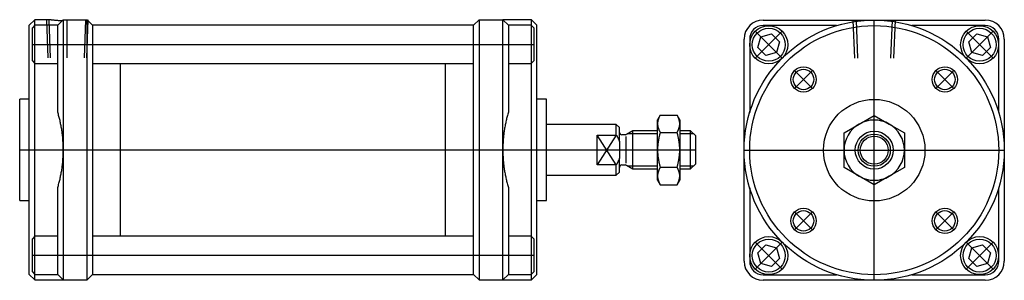
# Model space of a CAD drawing. Units: millimetres. Extents: x -30 to 280, y 130 to 212.
import ezdxf

# ---------------------------------------------------------------- set-up
doc = ezdxf.new("R2010")
doc.units = ezdxf.units.MM

# ---------------------------------------------------------------- blocks, each defined once
blk = doc.blocks.new('00003404_200601221211480515_0001')
at = {"color": 7, "linetype": 'Continuous'}
for p, q in [((-6.23, 1.614), (-6.299, 1.545)), ((-6.23, 1.542), (-6.23, 1.614)), ((-6.052, 1.614), (-6.23, 1.614)), ((-6.051, 1.614), (-6.052, 1.614)), ((-6.052, 1.614), (-6.052, 1.614)), ((-6.05, 1.614), (-6.051, 1.614)), ((-6.051, 1.614), (-6.051, 1.614)), ((-6.048, 1.614), (-6.05, 1.614)), ((-6.047, 1.613), (-6.048, 1.614)), ((-6.045, 1.613), (-6.047, 1.613)), ((-6.043, 1.613), (-6.045, 1.613)), ((-6.04, 1.613), (-6.043, 1.613)), ((-6.037, 1.612), (-6.04, 1.613)), ((-6.034, 1.612), (-6.037, 1.612)), ((-6.03, 1.611), (-6.034, 1.612)), ((-6.027, 1.611), (-6.03, 1.611)), ((-6.023, 1.61), (-6.027, 1.611)), ((-6.019, 1.61), (-6.023, 1.61)), ((-6.014, 1.609), (-6.019, 1.61)), ((-6.009, 1.609), (-6.014, 1.609)), ((-6.004, 1.608), (-6.009, 1.609)), ((-5.999, 1.608), (-6.004, 1.608)), ((-5.994, 1.607), (-5.999, 1.608)), ((-5.988, 1.607), (-5.994, 1.607)), ((-5.983, 1.606), (-5.988, 1.607)), ((-5.977, 1.605), (-5.983, 1.606)), ((-5.971, 1.605), (-5.977, 1.605)), ((-5.964, 1.604), (-5.971, 1.605)), ((-5.958, 1.604), (-5.964, 1.604)), ((-5.951, 1.603), (-5.958, 1.604)), ((-5.944, 1.603), (-5.951, 1.603)), ((-5.876, 1.614), (-5.945, 1.545)), ((-5.937, 1.602), (-5.944, 1.603)), ((-5.929, 1.602), (-5.937, 1.602)), ((-5.922, 1.601), (-5.929, 1.602)), ((-5.914, 1.601), (-5.922, 1.601)), ((-5.906, 1.6), (-5.914, 1.601)), ((-5.898, 1.6), (-5.906, 1.6)), ((-5.89, 1.6), (-5.898, 1.6)), ((-5.876, 1.614), (-5.581, 1.614)), ((-5.876, 1.614), (-5.876, 1.378)), ((-5.512, 1.545), (-5.581, 1.614)), ((-5.581, 1.378), (-5.581, 1.614)), ((-0.719, 1.614), (-0.787, 1.545)), ((-0.719, 1.614), (-0.719, 1.378)), ((-0.719, 1.614), (-0.423, 1.614)), ((-0.354, 1.545), (-0.423, 1.614)), ((-0.423, 1.378), (-0.423, 1.614)), ((-0.069, 1.614), (-0.423, 1.614)), ((-0.069, 1.542), (-0.069, 1.614)), ((0, 1.545), (-0.069, 1.614)), ((-6.299, -1.545), (-6.299, 1.545)), ((-6.228, 1.545), (-6.26, 1.513)), ((-6.26, 1.453), (-6.26, 1.513)), ((-6.228, 1.475), (-6.228, 1.545)), ((-5.945, 1.545), (-6.228, 1.545)), ((-6.228, 1.072), (-6.228, 1.475)), ((-5.945, 1.378), (-5.945, 1.545)), ((-5.512, 1.545), (-5.512, 1.378)), ((-0.787, 1.545), (-5.512, 1.545)), ((-0.787, 1.545), (-5.512, 1.545)), ((-5.165, 1.545), (-5.165, 1.545)), ((-1.134, 1.545), (-1.134, 1.545)), ((-0.787, 1.378), (-0.787, 1.545)), ((-0.354, 1.545), (-0.354, 1.378)), ((-0.071, 1.545), (-0.354, 1.545)), ((-0.071, 1.545), (-0.071, 1.475)), ((-0.039, 1.513), (-0.071, 1.545)), ((-0.071, 1.475), (-0.071, 1.072)), ((-0.039, 1.513), (-0.039, 1.453)), ((0, -1.545), (0, 1.545)), ((-6.26, 1.104), (-6.26, 1.453)), ((-5.945, 0.467), (-5.945, 1.378)), ((-5.876, 1.378), (-5.876, 0)), ((-5.581, -1.378), (-5.581, 1.378)), ((-5.512, 1.378), (-5.512, 0)), ((-0.787, 0), (-0.787, 1.378)), ((-0.719, 1.378), (-0.719, -1.378)), ((-0.423, 0), (-0.423, 1.378)), ((-0.354, 1.378), (-0.354, 0.467)), ((-0.039, 1.453), (-0.039, 1.104)), ((-6.26, 1.104), (-6.228, 1.072)), ((-0.071, 1.072), (-0.039, 1.104)), ((-6.23, -1.074), (-6.23, 1.074)), ((-6.228, 1.072), (-5.945, 1.072)), ((-5.512, 1.072), (-0.787, 1.072)), ((-5.165, -1.072), (-5.165, 1.072)), ((-1.134, -1.072), (-1.134, 1.072)), ((-0.354, 1.072), (-0.071, 1.072)), ((-0.069, -1.074), (-0.069, 1.074)), ((-6.417, -0.63), (-6.417, 0.63)), ((-6.299, 0.63), (-6.417, 0.63)), ((0.118, 0.63), (0, 0.63)), ((0.118, -0.63), (0.118, 0.63)), ((-5.941, 0.454), (-5.945, 0.467)), ((-5.937, 0.441), (-5.941, 0.454)), ((-5.934, 0.428), (-5.937, 0.441)), ((-5.93, 0.415), (-5.934, 0.428)), ((-5.927, 0.401), (-5.93, 0.415)), ((-5.923, 0.388), (-5.927, 0.401)), ((-5.92, 0.375), (-5.923, 0.388)), ((-5.917, 0.362), (-5.92, 0.375)), ((-0.379, 0.375), (-0.382, 0.362)), ((-0.376, 0.388), (-0.379, 0.375)), ((-0.373, 0.401), (-0.376, 0.388)), ((-0.369, 0.415), (-0.373, 0.401)), ((-0.366, 0.428), (-0.369, 0.415)), ((-0.362, 0.441), (-0.366, 0.428)), ((-0.358, 0.454), (-0.362, 0.441)), ((-0.354, 0.467), (-0.358, 0.454)), ((1.529, 0.432), (1.496, 0.374)), ((1.496, 0.324), (1.496, 0.374)), ((1.502, 0.368), (1.501, 0.365)), ((1.503, 0.371), (1.502, 0.368)), ((1.504, 0.374), (1.503, 0.371)), ((1.505, 0.377), (1.504, 0.374)), ((1.506, 0.38), (1.505, 0.377)), ((1.507, 0.384), (1.506, 0.38)), ((1.508, 0.387), (1.507, 0.384)), ((1.509, 0.39), (1.508, 0.387)), ((1.51, 0.393), (1.509, 0.39)), ((1.512, 0.396), (1.51, 0.393)), ((1.513, 0.399), (1.512, 0.396)), ((1.514, 0.402), (1.513, 0.399)), ((1.516, 0.405), (1.514, 0.402)), ((1.517, 0.409), (1.516, 0.405)), ((1.519, 0.412), (1.517, 0.409)), ((1.52, 0.415), (1.519, 0.412)), ((1.522, 0.418), (1.52, 0.415)), ((1.524, 0.422), (1.522, 0.418)), ((1.526, 0.425), (1.524, 0.422)), ((1.528, 0.428), (1.526, 0.425)), ((1.529, 0.432), (1.528, 0.428)), ((1.529, 0.432), (1.738, 0.432)), ((1.74, 0.428), (1.738, 0.432)), ((1.772, 0.374), (1.738, 0.432)), ((1.742, 0.425), (1.74, 0.428)), ((1.744, 0.422), (1.742, 0.425)), ((1.746, 0.418), (1.744, 0.422)), ((1.747, 0.415), (1.746, 0.418)), ((1.749, 0.412), (1.747, 0.415)), ((1.751, 0.409), (1.749, 0.412)), ((1.752, 0.405), (1.751, 0.409)), ((1.753, 0.402), (1.752, 0.405)), ((1.755, 0.399), (1.753, 0.402)), ((1.756, 0.396), (1.755, 0.399)), ((1.757, 0.393), (1.756, 0.396)), ((1.759, 0.39), (1.757, 0.393)), ((1.76, 0.387), (1.759, 0.39)), ((1.761, 0.384), (1.76, 0.387)), ((1.762, 0.38), (1.761, 0.384)), ((1.763, 0.377), (1.762, 0.38)), ((1.764, 0.374), (1.763, 0.377)), ((1.765, 0.371), (1.764, 0.374)), ((1.766, 0.368), (1.765, 0.371)), ((1.766, 0.365), (1.766, 0.368)), ((1.772, 0.374), (1.772, 0.324)), ((-5.914, 0.349), (-5.917, 0.362)), ((-5.911, 0.336), (-5.914, 0.349)), ((-5.909, 0.322), (-5.911, 0.336)), ((-5.906, 0.309), (-5.909, 0.322)), ((-5.903, 0.296), (-5.906, 0.309)), ((-5.901, 0.283), (-5.903, 0.296)), ((-5.899, 0.269), (-5.901, 0.283)), ((-5.896, 0.256), (-5.899, 0.269)), ((-5.894, 0.242), (-5.896, 0.256)), ((-0.403, 0.256), (-0.405, 0.242)), ((-0.401, 0.269), (-0.403, 0.256)), ((-0.398, 0.283), (-0.401, 0.269)), ((-0.396, 0.296), (-0.398, 0.283)), ((-0.393, 0.309), (-0.396, 0.296)), ((-0.391, 0.322), (-0.393, 0.309)), ((-0.388, 0.336), (-0.391, 0.322)), ((-0.385, 0.349), (-0.388, 0.336)), ((-0.382, 0.362), (-0.385, 0.349)), ((0.984, 0.315), (0.118, 0.315)), ((0.984, 0.184), (0.984, 0.315)), ((1.024, 0.276), (0.984, 0.315)), ((1.024, 0.102), (1.024, 0.276)), ((1.497, 0.339), (1.496, 0.336)), ((1.496, 0.336), (1.496, 0.333)), ((1.496, 0.333), (1.496, 0.33)), ((1.496, 0.33), (1.496, 0.327)), ((1.496, 0.327), (1.496, 0.324)), ((1.496, 0.324), (1.496, 0.321)), ((1.496, 0), (1.496, 0.324)), ((1.496, 0.321), (1.496, 0.318)), ((1.496, 0.318), (1.496, 0.315)), ((1.496, 0.315), (1.496, 0.312)), ((1.496, 0.312), (1.497, 0.309)), ((1.498, 0.348), (1.497, 0.345)), ((1.497, 0.345), (1.497, 0.342)), ((1.497, 0.342), (1.497, 0.339)), ((1.497, 0.309), (1.497, 0.306)), ((1.497, 0.306), (1.497, 0.303)), ((1.497, 0.303), (1.498, 0.3)), ((1.499, 0.353), (1.498, 0.351)), ((1.498, 0.351), (1.498, 0.348)), ((1.498, 0.3), (1.498, 0.297)), ((1.498, 0.297), (1.499, 0.294)), ((1.5, 0.359), (1.499, 0.356)), ((1.499, 0.356), (1.499, 0.353)), ((1.499, 0.294), (1.499, 0.291)), ((1.499, 0.291), (1.5, 0.288)), ((1.501, 0.362), (1.5, 0.359)), ((1.5, 0.288), (1.501, 0.285)), ((1.501, 0.365), (1.501, 0.362)), ((1.501, 0.285), (1.501, 0.282)), ((1.501, 0.282), (1.502, 0.279)), ((1.502, 0.279), (1.503, 0.276)), ((1.503, 0.276), (1.504, 0.273)), ((1.504, 0.273), (1.505, 0.27)), ((1.505, 0.27), (1.506, 0.267)), ((1.506, 0.267), (1.507, 0.264)), ((1.507, 0.264), (1.508, 0.261)), ((1.508, 0.261), (1.509, 0.258)), ((1.509, 0.258), (1.51, 0.255)), ((1.51, 0.255), (1.512, 0.252)), ((1.512, 0.252), (1.513, 0.249)), ((1.513, 0.249), (1.514, 0.246)), ((1.514, 0.246), (1.516, 0.242)), ((1.752, 0.242), (1.753, 0.246)), ((1.753, 0.246), (1.755, 0.249)), ((1.755, 0.249), (1.756, 0.252)), ((1.756, 0.252), (1.757, 0.255)), ((1.757, 0.255), (1.759, 0.258)), ((1.759, 0.258), (1.76, 0.261)), ((1.76, 0.261), (1.761, 0.264)), ((1.761, 0.264), (1.762, 0.267)), ((1.762, 0.267), (1.763, 0.27)), ((1.763, 0.27), (1.764, 0.273)), ((1.764, 0.273), (1.765, 0.276)), ((1.765, 0.276), (1.766, 0.279)), ((1.767, 0.362), (1.766, 0.365)), ((1.766, 0.282), (1.767, 0.285)), ((1.766, 0.279), (1.766, 0.282)), ((1.768, 0.359), (1.767, 0.362)), ((1.767, 0.285), (1.768, 0.288)), ((1.768, 0.356), (1.768, 0.359)), ((1.769, 0.353), (1.768, 0.356)), ((1.768, 0.291), (1.769, 0.294)), ((1.768, 0.288), (1.768, 0.291)), ((1.769, 0.351), (1.769, 0.353)), ((1.77, 0.348), (1.769, 0.351)), ((1.769, 0.297), (1.77, 0.3)), ((1.769, 0.294), (1.769, 0.297)), ((1.77, 0.345), (1.77, 0.348)), ((1.771, 0.342), (1.77, 0.345)), ((1.77, 0.303), (1.771, 0.306)), ((1.77, 0.3), (1.77, 0.303)), ((1.771, 0.339), (1.771, 0.342)), ((1.771, 0.336), (1.771, 0.339)), ((1.771, 0.333), (1.771, 0.336)), ((1.772, 0.33), (1.771, 0.333)), ((1.771, 0.315), (1.772, 0.318)), ((1.771, 0.312), (1.771, 0.315)), ((1.771, 0.309), (1.771, 0.312)), ((1.771, 0.306), (1.771, 0.309)), ((1.772, 0.327), (1.772, 0.33)), ((1.772, 0.324), (1.772, 0.327)), ((1.772, 0.321), (1.772, 0.324)), ((1.772, 0.324), (1.772, 0)), ((1.772, 0.318), (1.772, 0.321)), ((-5.892, 0.229), (-5.894, 0.242)), ((-5.89, 0.216), (-5.892, 0.229)), ((-5.889, 0.202), (-5.89, 0.216)), ((-5.887, 0.189), (-5.889, 0.202)), ((-5.886, 0.175), (-5.887, 0.189)), ((-5.884, 0.162), (-5.886, 0.175)), ((-5.883, 0.149), (-5.884, 0.162)), ((-5.882, 0.135), (-5.883, 0.149)), ((-5.881, 0.122), (-5.882, 0.135)), ((-0.418, 0.135), (-0.419, 0.122)), ((-0.416, 0.149), (-0.418, 0.135)), ((-0.415, 0.162), (-0.416, 0.149)), ((-0.414, 0.175), (-0.415, 0.162)), ((-0.412, 0.189), (-0.414, 0.175)), ((-0.41, 0.202), (-0.412, 0.189)), ((-0.409, 0.216), (-0.41, 0.202)), ((-0.407, 0.229), (-0.409, 0.216)), ((-0.405, 0.242), (-0.407, 0.229)), ((0.748, -0.184), (0.748, 0.184)), ((0.748, 0.184), (0.984, 0.184)), ((0.984, 0.184), (0.986, 0.181)), ((0.986, 0.181), (0.987, 0.179)), ((0.987, 0.179), (0.989, 0.176)), ((0.989, 0.176), (0.99, 0.174)), ((0.99, 0.174), (0.991, 0.171)), ((0.991, 0.171), (0.993, 0.169)), ((0.993, 0.169), (0.994, 0.166)), ((0.994, 0.166), (0.995, 0.164)), ((0.995, 0.164), (0.997, 0.162)), ((0.997, 0.162), (0.998, 0.159)), ((0.998, 0.159), (0.999, 0.157)), ((0.999, 0.157), (1, 0.154)), ((1, 0.154), (1.002, 0.152)), ((1.002, 0.152), (1.003, 0.15)), ((1.003, 0.15), (1.004, 0.147)), ((1.004, 0.147), (1.005, 0.145)), ((1.005, 0.145), (1.006, 0.143)), ((1.006, 0.143), (1.007, 0.14)), ((1.007, 0.14), (1.008, 0.138)), ((1.008, 0.138), (1.009, 0.136)), ((1.009, 0.136), (1.011, 0.134)), ((1.011, 0.134), (1.012, 0.131)), ((1.012, 0.131), (1.013, 0.129)), ((1.013, 0.129), (1.014, 0.127)), ((1.014, 0.127), (1.015, 0.124)), ((1.015, 0.124), (1.016, 0.122)), ((1.016, 0.122), (1.017, 0.12)), ((1.094, 0.187), (1.053, 0.187)), ((1.188, 0.236), (1.109, 0.191)), ((1.188, -0.236), (1.188, 0.236)), ((1.496, 0.236), (1.188, 0.236)), ((1.508, 0.125), (1.507, 0.119)), ((1.509, 0.132), (1.508, 0.125)), ((1.51, 0.138), (1.509, 0.132)), ((1.512, 0.144), (1.51, 0.138)), ((1.513, 0.15), (1.512, 0.144)), ((1.514, 0.157), (1.513, 0.15)), ((1.516, 0.163), (1.514, 0.157)), ((1.516, 0.242), (1.517, 0.239)), ((1.517, 0.169), (1.516, 0.163)), ((1.517, 0.239), (1.519, 0.236)), ((1.519, 0.176), (1.517, 0.169)), ((1.519, 0.236), (1.52, 0.233)), ((1.52, 0.182), (1.519, 0.176)), ((1.52, 0.233), (1.522, 0.229)), ((1.522, 0.189), (1.52, 0.182)), ((1.522, 0.229), (1.524, 0.226)), ((1.524, 0.196), (1.522, 0.189)), ((1.524, 0.226), (1.526, 0.223)), ((1.526, 0.202), (1.524, 0.196)), ((1.526, 0.223), (1.528, 0.219)), ((1.528, 0.209), (1.526, 0.202)), ((1.528, 0.219), (1.529, 0.216)), ((1.529, 0.216), (1.528, 0.209)), ((1.529, 0.216), (1.738, 0.216)), ((1.738, 0.216), (1.74, 0.219)), ((1.74, 0.209), (1.738, 0.216)), ((1.74, 0.219), (1.742, 0.223)), ((1.742, 0.202), (1.74, 0.209)), ((1.742, 0.223), (1.744, 0.226)), ((1.744, 0.196), (1.742, 0.202)), ((1.744, 0.226), (1.746, 0.229)), ((1.746, 0.189), (1.744, 0.196)), ((1.746, 0.229), (1.747, 0.233)), ((1.747, 0.182), (1.746, 0.189)), ((1.747, 0.233), (1.749, 0.236)), ((1.749, 0.176), (1.747, 0.182)), ((1.749, 0.236), (1.751, 0.239)), ((1.751, 0.169), (1.749, 0.176)), ((1.751, 0.239), (1.752, 0.242)), ((1.752, 0.163), (1.751, 0.169)), ((1.753, 0.157), (1.752, 0.163)), ((1.755, 0.15), (1.753, 0.157)), ((1.756, 0.144), (1.755, 0.15)), ((1.757, 0.138), (1.756, 0.144)), ((1.759, 0.132), (1.757, 0.138)), ((1.76, 0.125), (1.759, 0.132)), ((1.761, 0.119), (1.76, 0.125)), ((1.906, 0.236), (1.772, 0.236)), ((1.906, -0.236), (1.906, 0.236)), ((1.969, 0.173), (1.906, 0.236)), ((1.969, -0.173), (1.969, 0.173)), ((-5.88, 0.108), (-5.881, 0.122)), ((-5.879, 0.095), (-5.88, 0.108)), ((-5.878, 0.081), (-5.879, 0.095)), ((-5.877, 0.068), (-5.878, 0.081)), ((-5.877, 0.054), (-5.877, 0.068)), ((-5.876, 0.041), (-5.877, 0.054)), ((-5.876, 0.027), (-5.876, 0.041)), ((-5.876, 0.014), (-5.876, 0.027)), ((-5.876, 0), (-5.876, 0.014)), ((-5.876, -0.014), (-5.876, 0)), ((-5.876, 0), (-5.876, -1.378)), ((-5.512, 0), (-5.512, -1.378)), ((-0.787, -1.378), (-0.787, 0)), ((-0.422, 0.054), (-0.423, 0.041)), ((-0.423, 0.041), (-0.423, 0.027)), ((-0.423, 0.027), (-0.423, 0.014)), ((-0.423, 0.014), (-0.423, 0)), ((-0.423, -1.378), (-0.423, 0)), ((-0.423, 0), (-0.423, -0.014)), ((-0.421, 0.081), (-0.422, 0.068)), ((-0.422, 0.068), (-0.422, 0.054)), ((-0.42, 0.095), (-0.421, 0.081)), ((-0.419, 0.122), (-0.42, 0.108)), ((-0.42, 0.108), (-0.42, 0.095)), ((1.017, 0.12), (1.018, 0.118)), ((1.018, 0.118), (1.018, 0.116)), ((1.018, 0.116), (1.019, 0.113)), ((1.019, 0.113), (1.02, 0.111)), ((1.02, 0.111), (1.021, 0.109)), ((1.021, 0.109), (1.022, 0.107)), ((1.022, 0.107), (1.023, 0.104)), ((1.023, 0.104), (1.024, 0.102)), ((1.024, 0.102), (1.024, -0.102)), ((1.497, 0.03), (1.496, 0.024)), ((1.496, 0.024), (1.496, 0.018)), ((1.496, 0.018), (1.496, 0.012)), ((1.496, 0.012), (1.496, 0.006)), ((1.496, 0.006), (1.496, 0)), ((1.496, 0), (1.496, -0.006)), ((1.496, -0.324), (1.496, 0)), ((1.498, 0.047), (1.497, 0.041)), ((1.497, 0.041), (1.497, 0.036)), ((1.497, 0.036), (1.497, 0.03)), ((1.499, 0.059), (1.498, 0.053)), ((1.498, 0.053), (1.498, 0.047)), ((1.5, 0.071), (1.499, 0.065)), ((1.499, 0.065), (1.499, 0.059)), ((1.501, 0.077), (1.5, 0.071)), ((1.502, 0.089), (1.501, 0.083)), ((1.501, 0.083), (1.501, 0.077)), ((1.503, 0.095), (1.502, 0.089)), ((1.504, 0.101), (1.503, 0.095)), ((1.505, 0.107), (1.504, 0.101)), ((1.506, 0.113), (1.505, 0.107)), ((1.507, 0.119), (1.506, 0.113)), ((1.762, 0.113), (1.761, 0.119)), ((1.763, 0.107), (1.762, 0.113)), ((1.764, 0.101), (1.763, 0.107)), ((1.765, 0.095), (1.764, 0.101)), ((1.766, 0.089), (1.765, 0.095)), ((1.766, 0.083), (1.766, 0.089)), ((1.767, 0.077), (1.766, 0.083)), ((1.768, 0.071), (1.767, 0.077)), ((1.768, 0.065), (1.768, 0.071)), ((1.769, 0.059), (1.768, 0.065)), ((1.769, 0.053), (1.769, 0.059)), ((1.77, 0.047), (1.769, 0.053)), ((1.77, 0.041), (1.77, 0.047)), ((1.771, 0.036), (1.77, 0.041)), ((1.771, 0.03), (1.771, 0.036)), ((1.771, 0.024), (1.771, 0.03)), ((1.771, 0.018), (1.771, 0.024)), ((1.772, 0.012), (1.771, 0.018)), ((1.772, 0.006), (1.772, 0.012)), ((1.772, 0), (1.772, 0.006)), ((1.772, -0.006), (1.772, 0)), ((1.772, 0), (1.772, -0.324)), ((-5.882, -0.135), (-5.881, -0.122)), ((-5.881, -0.122), (-5.88, -0.108)), ((-5.88, -0.108), (-5.879, -0.095)), ((-5.879, -0.095), (-5.878, -0.081)), ((-5.878, -0.081), (-5.877, -0.068)), ((-5.877, -0.054), (-5.876, -0.041)), ((-5.877, -0.068), (-5.877, -0.054)), ((-5.876, -0.027), (-5.876, -0.014)), ((-5.876, -0.041), (-5.876, -0.027)), ((-0.423, -0.014), (-0.423, -0.027)), ((-0.423, -0.027), (-0.423, -0.041)), ((-0.423, -0.041), (-0.422, -0.054)), ((-0.422, -0.054), (-0.422, -0.068)), ((-0.422, -0.068), (-0.421, -0.081)), ((-0.421, -0.081), (-0.42, -0.095)), ((-0.42, -0.095), (-0.42, -0.108)), ((-0.42, -0.108), (-0.419, -0.122)), ((-0.419, -0.122), (-0.418, -0.135)), ((1.017, -0.12), (1.016, -0.122)), ((1.018, -0.118), (1.017, -0.12)), ((1.019, -0.113), (1.018, -0.116)), ((1.018, -0.116), (1.018, -0.118)), ((1.02, -0.111), (1.019, -0.113)), ((1.021, -0.109), (1.02, -0.111)), ((1.022, -0.107), (1.021, -0.109)), ((1.023, -0.104), (1.022, -0.107)), ((1.024, -0.102), (1.023, -0.104)), ((1.024, -0.276), (1.024, -0.102)), ((1.496, -0.006), (1.496, -0.012)), ((1.496, -0.012), (1.496, -0.018)), ((1.496, -0.018), (1.496, -0.024)), ((1.496, -0.024), (1.497, -0.03)), ((1.497, -0.03), (1.497, -0.036)), ((1.497, -0.036), (1.497, -0.041)), ((1.497, -0.041), (1.498, -0.047)), ((1.498, -0.047), (1.498, -0.053)), ((1.498, -0.053), (1.499, -0.059)), ((1.499, -0.059), (1.499, -0.065)), ((1.499, -0.065), (1.5, -0.071)), ((1.5, -0.071), (1.501, -0.077)), ((1.501, -0.077), (1.501, -0.083)), ((1.501, -0.083), (1.502, -0.089)), ((1.502, -0.089), (1.503, -0.095)), ((1.503, -0.095), (1.504, -0.101)), ((1.504, -0.101), (1.505, -0.107)), ((1.505, -0.107), (1.506, -0.113)), ((1.506, -0.113), (1.507, -0.119)), ((1.507, -0.119), (1.508, -0.125)), ((1.76, -0.125), (1.761, -0.119)), ((1.761, -0.119), (1.762, -0.113)), ((1.762, -0.113), (1.763, -0.107)), ((1.763, -0.107), (1.764, -0.101)), ((1.764, -0.101), (1.765, -0.095)), ((1.765, -0.095), (1.766, -0.089)), ((1.766, -0.083), (1.767, -0.077)), ((1.766, -0.089), (1.766, -0.083)), ((1.767, -0.077), (1.768, -0.071)), ((1.768, -0.065), (1.769, -0.059)), ((1.768, -0.071), (1.768, -0.065)), ((1.769, -0.053), (1.77, -0.047)), ((1.769, -0.059), (1.769, -0.053)), ((1.77, -0.041), (1.771, -0.036)), ((1.77, -0.047), (1.77, -0.041)), ((1.771, -0.018), (1.772, -0.012)), ((1.771, -0.024), (1.771, -0.018)), ((1.771, -0.03), (1.771, -0.024)), ((1.771, -0.036), (1.771, -0.03)), ((1.772, -0.012), (1.772, -0.006)), ((-5.896, -0.256), (-5.894, -0.242)), ((-5.894, -0.242), (-5.892, -0.229)), ((-5.892, -0.229), (-5.89, -0.216)), ((-5.89, -0.216), (-5.889, -0.202)), ((-5.889, -0.202), (-5.887, -0.189)), ((-5.887, -0.189), (-5.886, -0.175)), ((-5.886, -0.175), (-5.884, -0.162)), ((-5.884, -0.162), (-5.883, -0.149)), ((-5.883, -0.149), (-5.882, -0.135)), ((-0.418, -0.135), (-0.416, -0.149)), ((-0.416, -0.149), (-0.415, -0.162)), ((-0.415, -0.162), (-0.414, -0.175)), ((-0.414, -0.175), (-0.412, -0.189)), ((-0.412, -0.189), (-0.41, -0.202)), ((-0.41, -0.202), (-0.409, -0.216)), ((-0.409, -0.216), (-0.407, -0.229)), ((-0.407, -0.229), (-0.405, -0.242)), ((-0.405, -0.242), (-0.403, -0.256)), ((0.984, -0.184), (0.748, -0.184)), ((0.986, -0.181), (0.984, -0.184)), ((0.984, -0.315), (0.984, -0.184)), ((0.987, -0.179), (0.986, -0.181)), ((0.989, -0.176), (0.987, -0.179)), ((0.99, -0.174), (0.989, -0.176)), ((0.991, -0.171), (0.99, -0.174)), ((0.993, -0.169), (0.991, -0.171)), ((0.994, -0.166), (0.993, -0.169)), ((0.995, -0.164), (0.994, -0.166)), ((0.997, -0.162), (0.995, -0.164)), ((0.998, -0.159), (0.997, -0.162)), ((0.999, -0.157), (0.998, -0.159)), ((1, -0.154), (0.999, -0.157)), ((1.002, -0.152), (1, -0.154)), ((1.003, -0.15), (1.002, -0.152)), ((1.004, -0.147), (1.003, -0.15)), ((1.005, -0.145), (1.004, -0.147)), ((1.006, -0.143), (1.005, -0.145)), ((1.007, -0.14), (1.006, -0.143)), ((1.008, -0.138), (1.007, -0.14)), ((1.009, -0.136), (1.008, -0.138)), ((1.011, -0.134), (1.009, -0.136)), ((1.012, -0.131), (1.011, -0.134)), ((1.013, -0.129), (1.012, -0.131)), ((1.014, -0.127), (1.013, -0.129)), ((1.015, -0.124), (1.014, -0.127)), ((1.016, -0.122), (1.015, -0.124)), ((1.053, -0.187), (1.094, -0.187)), ((1.109, -0.191), (1.188, -0.236)), ((1.188, -0.236), (1.496, -0.236)), ((1.508, -0.125), (1.509, -0.132)), ((1.509, -0.132), (1.51, -0.138)), ((1.51, -0.138), (1.512, -0.144)), ((1.512, -0.144), (1.513, -0.15)), ((1.513, -0.15), (1.514, -0.157)), ((1.514, -0.157), (1.516, -0.163)), ((1.516, -0.242), (1.514, -0.246)), ((1.516, -0.163), (1.517, -0.169)), ((1.517, -0.239), (1.516, -0.242)), ((1.517, -0.169), (1.519, -0.176)), ((1.519, -0.236), (1.517, -0.239)), ((1.519, -0.176), (1.52, -0.182)), ((1.52, -0.233), (1.519, -0.236)), ((1.52, -0.182), (1.522, -0.189)), ((1.522, -0.229), (1.52, -0.233)), ((1.522, -0.189), (1.524, -0.196)), ((1.524, -0.226), (1.522, -0.229)), ((1.524, -0.196), (1.526, -0.202)), ((1.526, -0.223), (1.524, -0.226)), ((1.526, -0.202), (1.528, -0.209)), ((1.528, -0.219), (1.526, -0.223)), ((1.528, -0.209), (1.529, -0.216)), ((1.529, -0.216), (1.528, -0.219)), ((1.529, -0.216), (1.738, -0.216)), ((1.738, -0.216), (1.74, -0.209)), ((1.74, -0.219), (1.738, -0.216)), ((1.74, -0.209), (1.742, -0.202)), ((1.742, -0.223), (1.74, -0.219)), ((1.742, -0.202), (1.744, -0.196)), ((1.744, -0.226), (1.742, -0.223)), ((1.744, -0.196), (1.746, -0.189)), ((1.746, -0.229), (1.744, -0.226)), ((1.746, -0.189), (1.747, -0.182)), ((1.747, -0.233), (1.746, -0.229)), ((1.747, -0.182), (1.749, -0.176)), ((1.749, -0.236), (1.747, -0.233)), ((1.749, -0.176), (1.751, -0.169)), ((1.751, -0.239), (1.749, -0.236)), ((1.751, -0.169), (1.752, -0.163)), ((1.752, -0.242), (1.751, -0.239)), ((1.752, -0.163), (1.753, -0.157)), ((1.753, -0.246), (1.752, -0.242)), ((1.753, -0.157), (1.755, -0.15)), ((1.755, -0.15), (1.756, -0.144)), ((1.756, -0.144), (1.757, -0.138)), ((1.757, -0.138), (1.759, -0.132)), ((1.759, -0.132), (1.76, -0.125)), ((1.772, -0.236), (1.906, -0.236)), ((1.906, -0.236), (1.969, -0.173)), ((-5.92, -0.375), (-5.917, -0.362)), ((-5.917, -0.362), (-5.914, -0.349)), ((-5.914, -0.349), (-5.911, -0.336)), ((-5.911, -0.336), (-5.909, -0.322)), ((-5.909, -0.322), (-5.906, -0.309)), ((-5.906, -0.309), (-5.903, -0.296)), ((-5.903, -0.296), (-5.901, -0.283)), ((-5.901, -0.283), (-5.899, -0.269)), ((-5.899, -0.269), (-5.896, -0.256)), ((-0.403, -0.256), (-0.401, -0.269)), ((-0.401, -0.269), (-0.398, -0.283)), ((-0.398, -0.283), (-0.396, -0.296)), ((-0.396, -0.296), (-0.393, -0.309)), ((-0.393, -0.309), (-0.391, -0.322)), ((-0.391, -0.322), (-0.388, -0.336)), ((-0.388, -0.336), (-0.385, -0.349)), ((-0.385, -0.349), (-0.382, -0.362)), ((-0.382, -0.362), (-0.379, -0.375)), ((0.118, -0.315), (0.984, -0.315)), ((0.984, -0.315), (1.024, -0.276)), ((1.497, -0.309), (1.496, -0.312)), ((1.496, -0.312), (1.496, -0.315)), ((1.496, -0.315), (1.496, -0.318)), ((1.496, -0.318), (1.496, -0.321)), ((1.496, -0.321), (1.496, -0.324)), ((1.496, -0.324), (1.496, -0.327)), ((1.496, -0.374), (1.496, -0.324)), ((1.496, -0.327), (1.496, -0.33)), ((1.496, -0.33), (1.496, -0.333)), ((1.496, -0.333), (1.496, -0.336)), ((1.496, -0.336), (1.497, -0.339)), ((1.498, -0.3), (1.497, -0.303)), ((1.497, -0.303), (1.497, -0.306)), ((1.497, -0.306), (1.497, -0.309)), ((1.497, -0.339), (1.497, -0.342)), ((1.497, -0.342), (1.497, -0.345)), ((1.497, -0.345), (1.498, -0.348)), ((1.499, -0.294), (1.498, -0.297)), ((1.498, -0.297), (1.498, -0.3)), ((1.498, -0.348), (1.498, -0.351)), ((1.498, -0.351), (1.499, -0.353)), ((1.5, -0.288), (1.499, -0.291)), ((1.499, -0.291), (1.499, -0.294)), ((1.499, -0.353), (1.499, -0.356)), ((1.499, -0.356), (1.5, -0.359)), ((1.501, -0.285), (1.5, -0.288)), ((1.5, -0.359), (1.501, -0.362)), ((1.502, -0.279), (1.501, -0.282)), ((1.501, -0.282), (1.501, -0.285)), ((1.501, -0.362), (1.501, -0.365)), ((1.501, -0.365), (1.502, -0.368)), ((1.503, -0.276), (1.502, -0.279)), ((1.504, -0.273), (1.503, -0.276)), ((1.505, -0.27), (1.504, -0.273)), ((1.506, -0.267), (1.505, -0.27)), ((1.507, -0.264), (1.506, -0.267)), ((1.508, -0.261), (1.507, -0.264)), ((1.509, -0.258), (1.508, -0.261)), ((1.51, -0.255), (1.509, -0.258)), ((1.512, -0.252), (1.51, -0.255)), ((1.513, -0.249), (1.512, -0.252)), ((1.514, -0.246), (1.513, -0.249)), ((1.755, -0.249), (1.753, -0.246)), ((1.756, -0.252), (1.755, -0.249)), ((1.757, -0.255), (1.756, -0.252)), ((1.759, -0.258), (1.757, -0.255)), ((1.76, -0.261), (1.759, -0.258)), ((1.761, -0.264), (1.76, -0.261)), ((1.762, -0.267), (1.761, -0.264)), ((1.763, -0.27), (1.762, -0.267)), ((1.764, -0.273), (1.763, -0.27)), ((1.765, -0.276), (1.764, -0.273)), ((1.766, -0.279), (1.765, -0.276)), ((1.766, -0.282), (1.766, -0.279)), ((1.767, -0.285), (1.766, -0.282)), ((1.766, -0.365), (1.767, -0.362)), ((1.766, -0.368), (1.766, -0.365)), ((1.768, -0.288), (1.767, -0.285)), ((1.767, -0.362), (1.768, -0.359)), ((1.768, -0.291), (1.768, -0.288)), ((1.769, -0.294), (1.768, -0.291)), ((1.768, -0.356), (1.769, -0.353)), ((1.768, -0.359), (1.768, -0.356)), ((1.769, -0.297), (1.769, -0.294)), ((1.77, -0.3), (1.769, -0.297)), ((1.769, -0.351), (1.77, -0.348)), ((1.769, -0.353), (1.769, -0.351)), ((1.77, -0.303), (1.77, -0.3)), ((1.771, -0.306), (1.77, -0.303)), ((1.77, -0.345), (1.771, -0.342)), ((1.77, -0.348), (1.77, -0.345)), ((1.771, -0.309), (1.771, -0.306)), ((1.771, -0.312), (1.771, -0.309)), ((1.771, -0.315), (1.771, -0.312)), ((1.772, -0.318), (1.771, -0.315)), ((1.771, -0.333), (1.772, -0.33)), ((1.771, -0.336), (1.771, -0.333)), ((1.771, -0.339), (1.771, -0.336)), ((1.771, -0.342), (1.771, -0.339)), ((1.772, -0.321), (1.772, -0.318)), ((1.772, -0.324), (1.772, -0.321)), ((1.772, -0.327), (1.772, -0.324)), ((1.772, -0.324), (1.772, -0.374)), ((1.772, -0.33), (1.772, -0.327)), ((-5.945, -0.467), (-5.941, -0.454)), ((-5.945, -1.378), (-5.945, -0.467)), ((-5.941, -0.454), (-5.937, -0.441)), ((-5.937, -0.441), (-5.934, -0.428)), ((-5.934, -0.428), (-5.93, -0.415)), ((-5.93, -0.415), (-5.927, -0.401)), ((-5.927, -0.401), (-5.923, -0.388)), ((-5.923, -0.388), (-5.92, -0.375)), ((-0.379, -0.375), (-0.376, -0.388)), ((-0.376, -0.388), (-0.373, -0.401)), ((-0.373, -0.401), (-0.369, -0.415)), ((-0.369, -0.415), (-0.366, -0.428)), ((-0.366, -0.428), (-0.362, -0.441)), ((-0.362, -0.441), (-0.358, -0.454)), ((-0.358, -0.454), (-0.354, -0.467)), ((-0.354, -0.467), (-0.354, -1.378)), ((1.496, -0.374), (1.529, -0.432)), ((1.502, -0.368), (1.503, -0.371)), ((1.503, -0.371), (1.504, -0.374)), ((1.504, -0.374), (1.505, -0.377)), ((1.505, -0.377), (1.506, -0.38)), ((1.506, -0.38), (1.507, -0.384)), ((1.507, -0.384), (1.508, -0.387)), ((1.508, -0.387), (1.509, -0.39)), ((1.509, -0.39), (1.51, -0.393)), ((1.51, -0.393), (1.512, -0.396)), ((1.512, -0.396), (1.513, -0.399)), ((1.513, -0.399), (1.514, -0.402)), ((1.514, -0.402), (1.516, -0.405)), ((1.516, -0.405), (1.517, -0.409)), ((1.517, -0.409), (1.519, -0.412)), ((1.519, -0.412), (1.52, -0.415)), ((1.52, -0.415), (1.522, -0.418)), ((1.522, -0.418), (1.524, -0.422)), ((1.524, -0.422), (1.526, -0.425)), ((1.526, -0.425), (1.528, -0.428)), ((1.528, -0.428), (1.529, -0.432)), ((1.529, -0.432), (1.738, -0.432)), ((1.738, -0.432), (1.772, -0.374)), ((1.738, -0.432), (1.74, -0.428)), ((1.74, -0.428), (1.742, -0.425)), ((1.742, -0.425), (1.744, -0.422)), ((1.744, -0.422), (1.746, -0.418)), ((1.746, -0.418), (1.747, -0.415)), ((1.747, -0.415), (1.749, -0.412)), ((1.749, -0.412), (1.751, -0.409)), ((1.751, -0.409), (1.752, -0.405)), ((1.752, -0.405), (1.753, -0.402)), ((1.753, -0.402), (1.755, -0.399)), ((1.755, -0.399), (1.756, -0.396)), ((1.756, -0.396), (1.757, -0.393)), ((1.757, -0.393), (1.759, -0.39)), ((1.759, -0.39), (1.76, -0.387)), ((1.76, -0.387), (1.761, -0.384)), ((1.761, -0.384), (1.762, -0.38)), ((1.762, -0.38), (1.763, -0.377)), ((1.763, -0.377), (1.764, -0.374)), ((1.764, -0.374), (1.765, -0.371)), ((1.765, -0.371), (1.766, -0.368)), ((-6.417, -0.63), (-6.299, -0.63)), ((0, -0.63), (0.118, -0.63)), ((-6.228, -1.072), (-6.26, -1.104)), ((-6.228, -1.475), (-6.228, -1.072)), ((-5.945, -1.072), (-6.228, -1.072)), ((-0.787, -1.072), (-5.512, -1.072)), ((-0.071, -1.072), (-0.354, -1.072)), ((-0.071, -1.072), (-0.071, -1.475)), ((-0.039, -1.104), (-0.071, -1.072)), ((-6.26, -1.453), (-6.26, -1.104)), ((-0.039, -1.104), (-0.039, -1.453)), ((-6.26, -1.513), (-6.26, -1.453)), ((-5.945, -1.545), (-5.945, -1.378)), ((-5.876, -1.378), (-5.876, -1.614)), ((-5.581, -1.614), (-5.581, -1.378)), ((-5.512, -1.378), (-5.512, -1.545)), ((-0.787, -1.545), (-0.787, -1.378)), ((-0.719, -1.378), (-0.719, -1.614)), ((-0.423, -1.614), (-0.423, -1.378)), ((-0.354, -1.378), (-0.354, -1.545)), ((-0.039, -1.453), (-0.039, -1.513)), ((-6.299, -1.545), (-6.23, -1.614)), ((-6.26, -1.513), (-6.228, -1.545)), ((-6.23, -1.614), (-6.23, -1.542)), ((-6.228, -1.545), (-6.228, -1.475)), ((-6.228, -1.545), (-5.945, -1.545)), ((-5.945, -1.545), (-5.876, -1.614)), ((-5.581, -1.614), (-5.512, -1.545)), ((-5.512, -1.545), (-0.787, -1.545)), ((-5.512, -1.545), (-0.787, -1.545)), ((-5.165, -1.545), (-5.165, -1.545)), ((-1.134, -1.545), (-1.134, -1.545)), ((-0.787, -1.545), (-0.719, -1.614)), ((-0.423, -1.614), (-0.354, -1.545)), ((-0.354, -1.545), (-0.071, -1.545)), ((-0.071, -1.475), (-0.071, -1.545)), ((-0.071, -1.545), (-0.039, -1.513)), ((-0.069, -1.614), (-0.069, -1.542)), ((-0.069, -1.614), (0, -1.545)), ((-6.23, -1.614), (-5.876, -1.614)), ((-5.876, -1.614), (-5.581, -1.614)), ((-0.719, -1.614), (-0.423, -1.614)), ((-0.423, -1.614), (-0.069, -1.614))]:
    blk.add_line(p, q, dxfattribs=at)
at = {"color": 2, "linetype": 'Continuous'}
for p, q in [((-6.086, 1.614), (-6.068, 1.142)), ((-6.034, 1.142), (-6.052, 1.614)), ((-5.601, 1.614), (-5.619, 1.142)), ((-5.586, 1.142), (-5.568, 1.614))]:
    blk.add_line(p, q, dxfattribs=at)
at = {"color": 3, "linetype": 'Continuous'}
for p, q in [((-5.827, 1.142), (-5.827, 1.614)), ((-6.26, 1.308), (-0.039, 1.308)), ((-6.417, 0), (1.969, 0)), ((-6.26, -1.308), (-0.039, -1.308))]:
    blk.add_line(p, q, dxfattribs=at)
at = {"color": 1, "linetype": 'Continuous'}
for p, q in [((0.984, 0.184), (0.748, -0.184)), ((0.984, -0.184), (0.748, 0.184)), ((1.102, 0.167), (1.102, -0.167)), ((1.496, 0.2), (1.125, 0.2)), ((1.942, 0.2), (1.772, 0.2)), ((1.125, -0.2), (1.496, -0.2)), ((1.772, -0.2), (1.942, -0.2))]:
    blk.add_line(p, q, dxfattribs=at)
at = {"color": 7, "linetype": 'Continuous'}
for centre, start, end in [((1.053, 0.217), 180, 270), ((1.094, 0.217), 270, 300), ((1.053, -0.217), 90, 180), ((1.094, -0.217), 60, 90)]:
    blk.add_arc(centre, 0.0295, start, end, dxfattribs=at)
blk = doc.blocks.new('00003656_200601221531400937_0001')
at = {"color": 7, "linetype": 'Continuous'}
for p, q in [((-1.378, 1.614), (0, 1.614)), ((0, 1.614), (1.378, 1.614)), ((-0.467, 1.545), (-1.378, 1.545)), ((1.378, 1.545), (0.467, 1.545)), ((-1.614, 0), (-1.614, 1.378)), ((-1.545, 1.378), (-1.545, 0.467)), ((-1.442, 1.273), (-1.406, 1.406)), ((-1.406, 1.406), (-1.273, 1.442)), ((-1.273, 1.442), (-1.175, 1.344)), ((-1.175, 1.344), (-1.211, 1.211)), ((1.175, 1.344), (1.273, 1.442)), ((1.211, 1.211), (1.175, 1.344)), ((1.273, 1.442), (1.406, 1.406)), ((1.406, 1.406), (1.442, 1.273)), ((1.545, 0.467), (1.545, 1.378)), ((1.614, 1.378), (1.614, 0)), ((-1.344, 1.175), (-1.442, 1.273)), ((1.442, 1.273), (1.344, 1.175)), ((-1.211, 1.211), (-1.344, 1.175)), ((1.344, 1.175), (1.211, 1.211)), ((-0.187, 0.324), (0, 0.432)), ((0, 0.432), (0.187, 0.324)), ((-0.374, 0.216), (-0.187, 0.324)), ((0.187, 0.324), (0.374, 0.216)), ((-0.374, 0), (-0.374, 0.216)), ((0.374, 0.216), (0.374, 0)), ((-1.614, -1.378), (-1.614, 0)), ((-0.374, -0.216), (-0.374, 0)), ((0.374, 0), (0.374, -0.216)), ((1.614, 0), (1.614, -1.378)), ((-0.187, -0.324), (-0.374, -0.216)), ((0.374, -0.216), (0.187, -0.324)), ((0, -0.432), (-0.187, -0.324)), ((0.187, -0.324), (0, -0.432)), ((-1.545, -0.467), (-1.545, -1.378)), ((1.545, -1.378), (1.545, -0.467)), ((-1.442, -1.273), (-1.344, -1.175)), ((-1.344, -1.175), (-1.211, -1.211)), ((-1.211, -1.211), (-1.175, -1.344)), ((1.175, -1.344), (1.211, -1.211)), ((1.211, -1.211), (1.344, -1.175)), ((1.344, -1.175), (1.442, -1.273)), ((-1.406, -1.406), (-1.442, -1.273)), ((1.442, -1.273), (1.406, -1.406)), ((-1.273, -1.442), (-1.406, -1.406)), ((-1.175, -1.344), (-1.273, -1.442)), ((1.273, -1.442), (1.175, -1.344)), ((1.406, -1.406), (1.273, -1.442)), ((-1.378, -1.545), (-0.467, -1.545)), ((0.467, -1.545), (1.378, -1.545)), ((0, -1.614), (-1.378, -1.614)), ((1.378, -1.614), (0, -1.614))]:
    blk.add_line(p, q, dxfattribs=at)
at = {"color": 2, "linetype": 'Continuous'}
for p, q in [((-0.241, 1.142), (-0.259, 1.614)), ((-0.225, 1.614), (-0.208, 1.142)), ((0.208, 1.142), (0.225, 1.614)), ((0.259, 1.614), (0.241, 1.142))]:
    blk.add_line(p, q, dxfattribs=at)
at = {"color": 3, "linetype": 'Continuous'}
for p, q in [((0, -1.614), (0, 1.614)), ((-1.141, 1.141), (-1.475, 1.475)), ((-1.141, 1.475), (-1.475, 1.141)), ((-1.141, 1.141), (-1.475, 1.475)), ((-1.475, 1.141), (-1.141, 1.475)), ((1.141, 1.141), (1.475, 1.475)), ((1.475, 1.141), (1.141, 1.475)), ((1.141, 1.141), (1.475, 1.475)), ((1.141, 1.475), (1.475, 1.141)), ((-0.766, 0.766), (-0.988, 0.988)), ((-0.766, 0.988), (-0.988, 0.766)), ((0.766, 0.766), (0.988, 0.988)), ((0.988, 0.766), (0.766, 0.988)), ((-1.614, 0), (1.614, 0)), ((-0.766, -0.766), (-0.988, -0.988)), ((-0.988, -0.766), (-0.766, -0.988)), ((0.766, -0.766), (0.988, -0.988)), ((0.766, -0.988), (0.988, -0.766)), ((-1.141, -1.141), (-1.475, -1.475)), ((-1.475, -1.141), (-1.141, -1.475)), ((-1.141, -1.141), (-1.475, -1.475)), ((-1.141, -1.475), (-1.475, -1.141)), ((1.141, -1.141), (1.475, -1.475)), ((1.141, -1.475), (1.475, -1.141)), ((1.141, -1.141), (1.475, -1.475)), ((1.475, -1.141), (1.141, -1.475))]:
    blk.add_line(p, q, dxfattribs=at)
at = {"color": 7, "linetype": 'Continuous'}
for centre, radius in [((0, 0), 1.614), ((-1.308, 1.308), 0.236), ((0, 0), 1.545), ((-1.308, 1.308), 0.205), ((1.308, 1.308), 0.236), ((1.308, 1.308), 0.205), ((-0.877, 0.877), 0.127), ((0.877, 0.877), 0.127), ((0, 0), 0.63), ((0, 0), 0.236), ((0, 0), 0.173), ((-0.877, -0.877), 0.127), ((0.877, -0.877), 0.127), ((-1.308, -1.308), 0.236), ((1.308, -1.308), 0.236), ((-1.308, -1.308), 0.205), ((1.308, -1.308), 0.205)]:
    blk.add_circle(centre, radius, dxfattribs=at)
at = {"color": 1, "linetype": 'Continuous'}
for centre, radius in [((-0.877, 0.877), 0.157), ((0.877, 0.877), 0.157), ((0, 0), 0.2), ((-0.877, -0.877), 0.157), ((0.877, -0.877), 0.157)]:
    blk.add_circle(centre, radius, dxfattribs=at)
at = {"color": 7, "linetype": 'Continuous'}
for centre, radius, start, end in [((-1.378, 1.378), 0.236, 90, 180), ((1.378, 1.378), 0.236, 0, 90), ((-1.378, 1.378), 0.167, 90, 180), ((1.378, 1.378), 0.167, 0, 90), ((0, 0), 0.374, 60, 120), ((0, 0), 0.374, 120, 180), ((0, 0), 0.374, 0, 60), ((0, 0), 0.374, 180, 240), ((0, 0), 0.374, 300, 360), ((0, 0), 0.374, 240, 300), ((-1.378, -1.378), 0.236, 180, 270), ((-1.378, -1.378), 0.167, 180, 270), ((1.378, -1.378), 0.236, 270, 0), ((1.378, -1.378), 0.167, 270, 0)]:
    blk.add_arc(centre, radius, start, end, dxfattribs=at)

msp = doc.modelspace()

# ---------------------------------------------------------------- block references
at = {"zscale": 25.4}
for name, p, xscale, yscale in [('00003404_200601221211480515_0001', (132.9, 170.99), 25.4, 25.4), ('00003656_200601221531400937_0001', (239.17, 170.89), 25.40000000000001, 25.40000000000001)]:
    msp.add_blockref(name, p, dxfattribs=dict(at, xscale=xscale, yscale=yscale))

doc.saveas('drawing.dxf')
